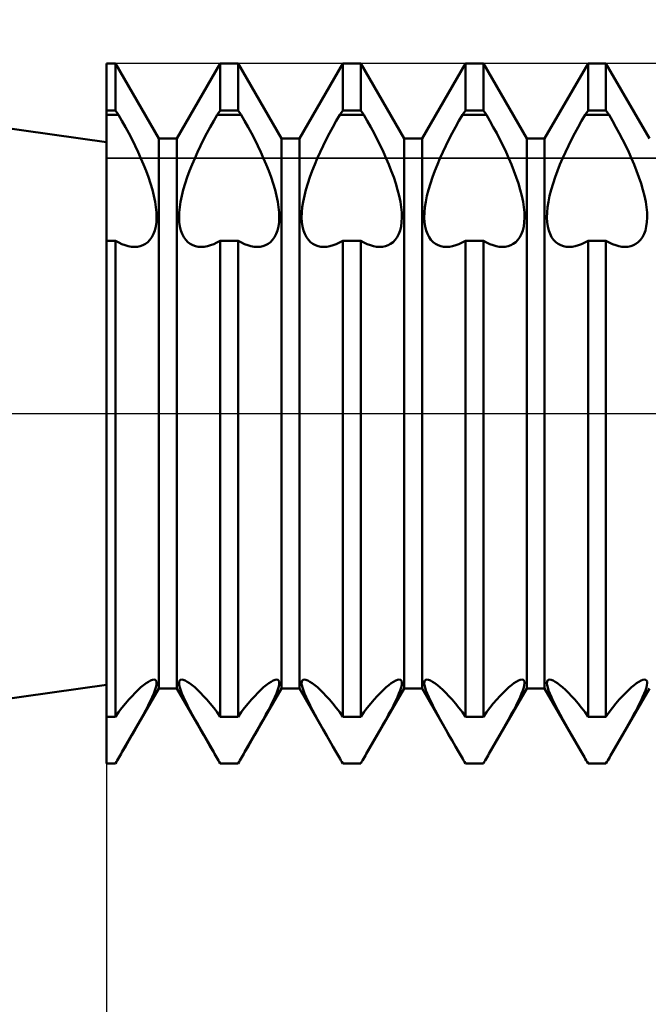
# Model space of a CAD drawing. Units: millimetres. Extents: x -26 to 133, y -37 to 52.
# Drawn here: x 42 to 45, y -3 to 2 of the extents above; entities that cross this region are included whole.
import ezdxf

# ---------------------------------------------------------------- set-up
doc = ezdxf.new("R2010")
doc.units = ezdxf.units.MM
doc.header["$LTSCALE"] = 5.25
doc.linetypes.add('LONGDASH_DASH', pattern=[0.85, 0.4, -0.2, 0.05, -0.2])
for name, color, linetype in [('1', 4, 'CONTINUOUS'), ('2', 7, 'CONTINUOUS'), ('4', 2, 'LONGDASH_DASH'), ('CUT', 1, 'CONTINUOUS'), ('NOCUT', 7, 'CONTINUOUS'), ('SK4', 2, 'LONGDASH_DASH')]:
    doc.layers.add(name, color=color, linetype=linetype)

msp = doc.modelspace()

# ---------------------------------------------------------------- linework, layer by layer
at = {"layer": '1', "color": 4, "linetype": 'CONTINUOUS', "lineweight": 50}
for p, q in [((42, 1.55), (37.0178, 2.25)), ((42, 2), (42.051, 2)), ((42, -1.9999), (42, 2)), ((42.299, 1.5705), (42.051, 2)), ((42.051, 1.732), (42.051, 2)), ((42.401, 1.5705), (42.649, 2)), ((42.649, 2), (42.751, 2)), ((42.649, 1.732), (42.649, 2)), ((42.999, 1.5705), (42.751, 2)), ((42.751, 1.732), (42.751, 2)), ((43.101, 1.5705), (43.349, 2)), ((43.349, 2), (43.451, 2)), ((43.349, 1.732), (43.349, 2)), ((43.699, 1.5705), (43.451, 2)), ((43.451, 1.732), (43.451, 2)), ((43.801, 1.5705), (44.049, 2)), ((44.049, 2), (44.151, 2)), ((44.049, 1.732), (44.049, 2)), ((44.399, 1.5705), (44.151, 2)), ((44.151, 1.732), (44.151, 2)), ((44.501, 1.5705), (44.749, 2)), ((44.749, 2), (44.851, 2)), ((44.749, 1.732), (44.749, 2)), ((45.099, 1.5705), (44.851, 2)), ((44.851, 1.732), (44.851, 2)), ((42, 1.732), (42.051, 1.732)), ((42, 1.7062), (42.0683, 1.7062)), ((42.0683, 1.7062), (42.051, 1.732)), ((42.0882, 1.6718), (42.0683, 1.7061)), ((42.6118, 1.6718), (42.6317, 1.7061)), ((42.6317, 1.7062), (42.649, 1.732)), ((42.6317, 1.7062), (42.7683, 1.7062)), ((42.649, 1.732), (42.751, 1.732)), ((42.7683, 1.7062), (42.751, 1.732)), ((42.7882, 1.6718), (42.7683, 1.7061)), ((43.3118, 1.6718), (43.3317, 1.7061)), ((43.3317, 1.7062), (43.349, 1.732)), ((43.3317, 1.7062), (43.4683, 1.7062)), ((43.349, 1.732), (43.451, 1.732)), ((43.4683, 1.7062), (43.451, 1.732)), ((43.4882, 1.6718), (43.4683, 1.7061)), ((44.0118, 1.6718), (44.0317, 1.7061)), ((44.0317, 1.7062), (44.049, 1.732)), ((44.0317, 1.7062), (44.1683, 1.7062)), ((44.049, 1.732), (44.151, 1.732)), ((44.1683, 1.7062), (44.151, 1.732)), ((44.1882, 1.6718), (44.1683, 1.7061)), ((44.7118, 1.6718), (44.7317, 1.7061)), ((44.7317, 1.7062), (44.749, 1.732)), ((44.7317, 1.7062), (44.8683, 1.7062)), ((44.749, 1.732), (44.851, 1.732)), ((44.8683, 1.7062), (44.851, 1.732)), ((44.8882, 1.6718), (44.8683, 1.7061)), ((42.1078, 1.6366), (42.0882, 1.6718)), ((42.1271, 1.6009), (42.1078, 1.6366)), ((42.5729, 1.6009), (42.5922, 1.6366)), ((42.5922, 1.6366), (42.6118, 1.6718)), ((42.8078, 1.6366), (42.7882, 1.6718)), ((42.8271, 1.6009), (42.8078, 1.6366)), ((43.2729, 1.6009), (43.2922, 1.6366)), ((43.2922, 1.6366), (43.3118, 1.6718)), ((43.5078, 1.6366), (43.4882, 1.6718)), ((43.5271, 1.6009), (43.5078, 1.6366)), ((43.9729, 1.6009), (43.9922, 1.6366)), ((43.9922, 1.6366), (44.0118, 1.6718)), ((44.2078, 1.6366), (44.1882, 1.6718)), ((44.2271, 1.6009), (44.2078, 1.6366)), ((44.6729, 1.6009), (44.6922, 1.6366)), ((44.6922, 1.6366), (44.7118, 1.6718)), ((44.9078, 1.6366), (44.8882, 1.6718)), ((44.9271, 1.6009), (44.9078, 1.6366)), ((42.1458, 1.5648), (42.1271, 1.6009)), ((42.5542, 1.5648), (42.5729, 1.6009)), ((42.8457, 1.5648), (42.8271, 1.6009)), ((43.2542, 1.5648), (43.2729, 1.6009)), ((43.5457, 1.5648), (43.5271, 1.6009)), ((43.9542, 1.5648), (43.9729, 1.6009)), ((44.2458, 1.5648), (44.2271, 1.6009)), ((44.6543, 1.5648), (44.6729, 1.6009)), ((44.9458, 1.5648), (44.9271, 1.6009)), ((42.1637, 1.5288), (42.1458, 1.5648)), ((42.1807, 1.4929), (42.1637, 1.5288)), ((42.299, 1.5705), (42.401, 1.5705)), ((42.299, -1.5705), (42.299, 1.5705)), ((42.401, -1.5705), (42.401, 1.5705)), ((42.5193, 1.4929), (42.5363, 1.5288)), ((42.5363, 1.5288), (42.5542, 1.5648)), ((42.8637, 1.5288), (42.8457, 1.5648)), ((42.8807, 1.4929), (42.8637, 1.5288)), ((42.999, 1.5705), (43.101, 1.5705)), ((42.999, -1.5705), (42.999, 1.5705)), ((43.101, -1.5705), (43.101, 1.5705)), ((43.2193, 1.4929), (43.2363, 1.5288)), ((43.2363, 1.5288), (43.2542, 1.5648)), ((43.5637, 1.5288), (43.5457, 1.5648)), ((43.5807, 1.4929), (43.5637, 1.5288)), ((43.699, 1.5705), (43.801, 1.5705)), ((43.699, -1.5705), (43.699, 1.5705)), ((43.801, -1.5705), (43.801, 1.5705)), ((43.9193, 1.4929), (43.9363, 1.5288)), ((43.9363, 1.5288), (43.9542, 1.5648)), ((44.2637, 1.5288), (44.2458, 1.5648)), ((44.2807, 1.4929), (44.2637, 1.5288)), ((44.399, 1.5705), (44.501, 1.5705)), ((44.399, -1.5705), (44.399, 1.5705)), ((44.501, -1.5705), (44.501, 1.5705)), ((44.6193, 1.4929), (44.6363, 1.5288)), ((44.6363, 1.5288), (44.6543, 1.5648)), ((44.9637, 1.5288), (44.9458, 1.5648)), ((44.9807, 1.4929), (44.9637, 1.5288)), ((42.1967, 1.4575), (42.1807, 1.4929)), ((42.5033, 1.4575), (42.5193, 1.4929)), ((42.8967, 1.4575), (42.8807, 1.4929)), ((43.2033, 1.4575), (43.2193, 1.4929)), ((43.5967, 1.4575), (43.5807, 1.4929)), ((43.9033, 1.4575), (43.9193, 1.4929)), ((44.2967, 1.4575), (44.2807, 1.4929)), ((44.6033, 1.4575), (44.6193, 1.4929)), ((44.9967, 1.4575), (44.9807, 1.4929)), ((42.2115, 1.4226), (42.1967, 1.4575)), ((42.2257, 1.387), (42.2115, 1.4226)), ((42.4743, 1.387), (42.4885, 1.4226)), ((42.4885, 1.4226), (42.5033, 1.4575)), ((42.9115, 1.4226), (42.8967, 1.4575)), ((42.9257, 1.387), (42.9115, 1.4226)), ((43.1743, 1.387), (43.1885, 1.4226)), ((43.1885, 1.4226), (43.2033, 1.4575)), ((43.6115, 1.4226), (43.5967, 1.4575)), ((43.6257, 1.387), (43.6115, 1.4226)), ((43.8743, 1.387), (43.8885, 1.4226)), ((43.8885, 1.4226), (43.9033, 1.4575)), ((44.3115, 1.4226), (44.2967, 1.4575)), ((44.3257, 1.387), (44.3115, 1.4226)), ((44.5743, 1.387), (44.5885, 1.4226)), ((44.5885, 1.4226), (44.6033, 1.4575)), ((45.0115, 1.4226), (44.9967, 1.4575)), ((45.0257, 1.387), (45.0115, 1.4226)), ((42.2391, 1.3509), (42.2257, 1.387)), ((42.2512, 1.3147), (42.2391, 1.3509)), ((42.4488, 1.3147), (42.4609, 1.3509)), ((42.4609, 1.3509), (42.4743, 1.387)), ((42.9391, 1.3509), (42.9257, 1.387)), ((42.9512, 1.3147), (42.9391, 1.3509)), ((43.1488, 1.3147), (43.1609, 1.3509)), ((43.1609, 1.3509), (43.1743, 1.387)), ((43.6391, 1.3509), (43.6257, 1.387)), ((43.6512, 1.3147), (43.6391, 1.3509)), ((43.8488, 1.3147), (43.8609, 1.3509)), ((43.8609, 1.3509), (43.8743, 1.387)), ((44.3391, 1.3509), (44.3257, 1.387)), ((44.3512, 1.3147), (44.3391, 1.3509)), ((44.5488, 1.3147), (44.5609, 1.3509)), ((44.5609, 1.3509), (44.5743, 1.387)), ((45.0391, 1.3509), (45.0257, 1.387)), ((45.0512, 1.3147), (45.0391, 1.3509)), ((42.2618, 1.2789), (42.2512, 1.3147)), ((42.4382, 1.2789), (42.4488, 1.3147)), ((42.9618, 1.2789), (42.9512, 1.3147)), ((43.1382, 1.2789), (43.1488, 1.3147)), ((43.6618, 1.2789), (43.6512, 1.3147)), ((43.8382, 1.2789), (43.8488, 1.3147)), ((44.3618, 1.2789), (44.3512, 1.3147)), ((44.5382, 1.2789), (44.5488, 1.3147)), ((45.0618, 1.2789), (45.0512, 1.3147)), ((42.2707, 1.2439), (42.2618, 1.2789)), ((42.2776, 1.2102), (42.2707, 1.2439)), ((42.4224, 1.2102), (42.4293, 1.2439)), ((42.4293, 1.2439), (42.4382, 1.2789)), ((42.9707, 1.2439), (42.9618, 1.2789)), ((42.9776, 1.2102), (42.9707, 1.2439)), ((43.1224, 1.2102), (43.1293, 1.2439)), ((43.1293, 1.2439), (43.1382, 1.2789)), ((43.6707, 1.2439), (43.6618, 1.2789)), ((43.6776, 1.2102), (43.6707, 1.2439)), ((43.8224, 1.2102), (43.8293, 1.2439)), ((43.8293, 1.2439), (43.8382, 1.2789)), ((44.3707, 1.2439), (44.3618, 1.2789)), ((44.3776, 1.2102), (44.3707, 1.2439)), ((44.5224, 1.2102), (44.5293, 1.2439)), ((44.5293, 1.2439), (44.5382, 1.2789)), ((45.0707, 1.2439), (45.0618, 1.2789)), ((45.0776, 1.2102), (45.0707, 1.2439)), ((42.2824, 1.1781), (42.2776, 1.2102)), ((42.4176, 1.1781), (42.4224, 1.2102)), ((42.9824, 1.1781), (42.9776, 1.2102)), ((43.1176, 1.1781), (43.1224, 1.2102)), ((43.6824, 1.1781), (43.6776, 1.2102)), ((43.8176, 1.1781), (43.8224, 1.2102)), ((44.3824, 1.1781), (44.3776, 1.2102)), ((44.5176, 1.1781), (44.5224, 1.2102)), ((45.0824, 1.1781), (45.0776, 1.2102)), ((42.2853, 1.1479), (42.2824, 1.1781)), ((42.2861, 1.12), (42.2853, 1.1479)), ((42.4139, 1.12), (42.4147, 1.1479)), ((42.4147, 1.1479), (42.4176, 1.1781)), ((42.9853, 1.1479), (42.9824, 1.1781)), ((42.9861, 1.12), (42.9853, 1.1479)), ((43.1139, 1.12), (43.1147, 1.1479)), ((43.1147, 1.1479), (43.1176, 1.1781)), ((43.6853, 1.1479), (43.6824, 1.1781)), ((43.6861, 1.12), (43.6853, 1.1479)), ((43.8139, 1.12), (43.8147, 1.1479)), ((43.8147, 1.1479), (43.8176, 1.1781)), ((44.3853, 1.1479), (44.3824, 1.1781)), ((44.3861, 1.12), (44.3853, 1.1479)), ((44.5139, 1.12), (44.5147, 1.1479)), ((44.5147, 1.1479), (44.5176, 1.1781)), ((45.0853, 1.1479), (45.0824, 1.1781)), ((45.0861, 1.12), (45.0853, 1.1479)), ((42.2759, 1.0464), (42.2813, 1.0692)), ((42.2813, 1.0692), (42.2847, 1.0938)), ((42.2847, 1.0938), (42.2861, 1.12)), ((42.4153, 1.0938), (42.4139, 1.12)), ((42.4187, 1.0692), (42.4153, 1.0938)), ((42.4241, 1.0464), (42.4187, 1.0692)), ((42.9759, 1.0464), (42.9813, 1.0692)), ((42.9813, 1.0692), (42.9847, 1.0938)), ((42.9847, 1.0938), (42.9861, 1.12)), ((43.1153, 1.0938), (43.1139, 1.12)), ((43.1187, 1.0692), (43.1153, 1.0938)), ((43.1241, 1.0464), (43.1187, 1.0692)), ((43.6759, 1.0464), (43.6813, 1.0692)), ((43.6813, 1.0692), (43.6847, 1.0938)), ((43.6847, 1.0938), (43.6861, 1.12)), ((43.8153, 1.0938), (43.8139, 1.12)), ((43.8187, 1.0692), (43.8153, 1.0938)), ((43.8241, 1.0464), (43.8187, 1.0692)), ((44.3759, 1.0464), (44.3813, 1.0692)), ((44.3813, 1.0692), (44.3847, 1.0938)), ((44.3847, 1.0938), (44.3861, 1.12)), ((44.5153, 1.0938), (44.5139, 1.12)), ((44.5187, 1.0692), (44.5153, 1.0938)), ((44.5241, 1.0464), (44.5187, 1.0692)), ((45.0759, 1.0464), (45.0813, 1.0692)), ((45.0813, 1.0692), (45.0847, 1.0938)), ((45.0847, 1.0938), (45.0861, 1.12)), ((42.2591, 1.0077), (42.2684, 1.0258)), ((42.2684, 1.0258), (42.2759, 1.0464)), ((42.4316, 1.0258), (42.4241, 1.0464)), ((42.4409, 1.0077), (42.4316, 1.0258)), ((42.9591, 1.0077), (42.9684, 1.0258)), ((42.9684, 1.0258), (42.9759, 1.0464)), ((43.1316, 1.0258), (43.1241, 1.0464)), ((43.1409, 1.0077), (43.1316, 1.0258)), ((43.6591, 1.0077), (43.6684, 1.0258)), ((43.6684, 1.0258), (43.6759, 1.0464)), ((43.8316, 1.0258), (43.8241, 1.0464)), ((43.8409, 1.0077), (43.8316, 1.0258)), ((44.3591, 1.0077), (44.3684, 1.0258)), ((44.3684, 1.0258), (44.3759, 1.0464)), ((44.5316, 1.0258), (44.5241, 1.0464)), ((44.5409, 1.0077), (44.5316, 1.0258)), ((45.0591, 1.0077), (45.0684, 1.0258)), ((45.0684, 1.0258), (45.0759, 1.0464)), ((42, 0.9866), (42.051, 0.9866)), ((42.0696, 0.9764), (42.051, 0.9867)), ((42.051, -1.7321), (42.051, 0.9866)), ((42.0882, 0.9678), (42.0696, 0.9764)), ((42.1065, 0.961), (42.0882, 0.9678)), ((42.1245, 0.9561), (42.1065, 0.961)), ((42.1761, 0.9532), (42.1924, 0.9563)), ((42.1924, 0.9563), (42.2075, 0.9616)), ((42.2075, 0.9616), (42.2219, 0.9693)), ((42.2219, 0.9693), (42.2355, 0.9795)), ((42.2355, 0.9795), (42.248, 0.9923)), ((42.248, 0.9923), (42.2591, 1.0077)), ((42.452, 0.9923), (42.4409, 1.0077)), ((42.4645, 0.9795), (42.452, 0.9923)), ((42.4781, 0.9693), (42.4645, 0.9795)), ((42.4925, 0.9616), (42.4781, 0.9693)), ((42.5076, 0.9563), (42.4925, 0.9616)), ((42.5239, 0.9532), (42.5076, 0.9563)), ((42.5755, 0.9561), (42.5935, 0.961)), ((42.5935, 0.961), (42.6118, 0.9678)), ((42.6118, 0.9678), (42.6304, 0.9764)), ((42.6304, 0.9764), (42.649, 0.9867)), ((42.649, 0.9866), (42.751, 0.9866)), ((42.649, -1.7321), (42.649, 0.9866)), ((42.7696, 0.9764), (42.751, 0.9867)), ((42.751, -1.7321), (42.751, 0.9866)), ((42.7882, 0.9678), (42.7696, 0.9764)), ((42.8065, 0.961), (42.7882, 0.9678)), ((42.8244, 0.9561), (42.8065, 0.961)), ((42.8761, 0.9532), (42.8924, 0.9563)), ((42.8924, 0.9563), (42.9075, 0.9616)), ((42.9075, 0.9616), (42.9219, 0.9693)), ((42.9219, 0.9693), (42.9355, 0.9795)), ((42.9355, 0.9795), (42.948, 0.9923)), ((42.948, 0.9923), (42.9591, 1.0077)), ((43.152, 0.9923), (43.1409, 1.0077)), ((43.1645, 0.9795), (43.152, 0.9923)), ((43.1781, 0.9693), (43.1645, 0.9795)), ((43.1925, 0.9616), (43.1781, 0.9693)), ((43.2076, 0.9563), (43.1925, 0.9616)), ((43.2239, 0.9532), (43.2076, 0.9563)), ((43.2756, 0.9561), (43.2935, 0.961)), ((43.2935, 0.961), (43.3118, 0.9678)), ((43.3118, 0.9678), (43.3304, 0.9764)), ((43.3304, 0.9764), (43.349, 0.9867)), ((43.349, 0.9866), (43.451, 0.9866)), ((43.349, -1.7321), (43.349, 0.9866)), ((43.4696, 0.9764), (43.451, 0.9867)), ((43.451, -1.7321), (43.451, 0.9866)), ((43.4882, 0.9678), (43.4696, 0.9764)), ((43.5065, 0.961), (43.4882, 0.9678)), ((43.5244, 0.9561), (43.5065, 0.961)), ((43.5761, 0.9532), (43.5924, 0.9563)), ((43.5924, 0.9563), (43.6075, 0.9616)), ((43.6075, 0.9616), (43.6219, 0.9693)), ((43.6219, 0.9693), (43.6355, 0.9795)), ((43.6355, 0.9795), (43.648, 0.9923)), ((43.648, 0.9923), (43.6591, 1.0077)), ((43.852, 0.9923), (43.8409, 1.0077)), ((43.8645, 0.9795), (43.852, 0.9923)), ((43.8781, 0.9693), (43.8645, 0.9795)), ((43.8925, 0.9616), (43.8781, 0.9693)), ((43.9076, 0.9563), (43.8925, 0.9616)), ((43.9239, 0.9532), (43.9076, 0.9563)), ((43.9756, 0.9561), (43.9935, 0.961)), ((43.9935, 0.961), (44.0118, 0.9678)), ((44.0118, 0.9678), (44.0304, 0.9764)), ((44.0304, 0.9764), (44.049, 0.9867)), ((44.049, 0.9866), (44.151, 0.9866)), ((44.049, -1.7321), (44.049, 0.9866)), ((44.1696, 0.9764), (44.151, 0.9867)), ((44.151, -1.7321), (44.151, 0.9866)), ((44.1882, 0.9678), (44.1696, 0.9764)), ((44.2065, 0.961), (44.1882, 0.9678)), ((44.2244, 0.9561), (44.2065, 0.961)), ((44.2761, 0.9532), (44.2924, 0.9563)), ((44.2924, 0.9563), (44.3075, 0.9616)), ((44.3075, 0.9616), (44.3219, 0.9693)), ((44.3219, 0.9693), (44.3355, 0.9795)), ((44.3355, 0.9795), (44.348, 0.9923)), ((44.348, 0.9923), (44.3591, 1.0077)), ((44.552, 0.9923), (44.5409, 1.0077)), ((44.5645, 0.9795), (44.552, 0.9923)), ((44.5781, 0.9693), (44.5645, 0.9795)), ((44.5925, 0.9616), (44.5781, 0.9693)), ((44.6076, 0.9563), (44.5925, 0.9616)), ((44.6239, 0.9532), (44.6076, 0.9563)), ((44.6756, 0.9561), (44.6935, 0.961)), ((44.6935, 0.961), (44.7118, 0.9678)), ((44.7118, 0.9678), (44.7304, 0.9764)), ((44.7304, 0.9764), (44.749, 0.9867)), ((44.749, 0.9866), (44.851, 0.9866)), ((44.749, -1.7321), (44.749, 0.9866)), ((44.8696, 0.9764), (44.851, 0.9867)), ((44.851, -1.7321), (44.851, 0.9866)), ((44.8882, 0.9678), (44.8696, 0.9764)), ((44.9065, 0.961), (44.8882, 0.9678)), ((44.9245, 0.9561), (44.9065, 0.961)), ((44.9761, 0.9532), (44.9924, 0.9563)), ((44.9924, 0.9563), (45.0075, 0.9616)), ((45.0075, 0.9616), (45.0219, 0.9693)), ((45.0219, 0.9693), (45.0355, 0.9795)), ((45.0355, 0.9795), (45.048, 0.9923)), ((45.048, 0.9923), (45.0591, 1.0077)), ((42.1419, 0.9532), (42.1245, 0.9561)), ((42.1588, 0.9521), (42.1419, 0.9532)), ((42.1588, 0.9521), (42.1761, 0.9532)), ((42.5412, 0.9521), (42.5239, 0.9532)), ((42.5412, 0.9521), (42.5581, 0.9532)), ((42.5581, 0.9532), (42.5755, 0.9561)), ((42.8419, 0.9532), (42.8244, 0.9561)), ((42.8588, 0.9521), (42.8419, 0.9532)), ((42.8588, 0.9521), (42.8761, 0.9532)), ((43.2412, 0.9521), (43.2239, 0.9532)), ((43.2412, 0.9521), (43.2581, 0.9532)), ((43.2581, 0.9532), (43.2756, 0.9561)), ((43.5419, 0.9532), (43.5244, 0.9561)), ((43.5588, 0.9521), (43.5419, 0.9532)), ((43.5588, 0.9521), (43.5761, 0.9532)), ((43.9412, 0.9521), (43.9239, 0.9532)), ((43.9412, 0.9521), (43.9581, 0.9532)), ((43.9581, 0.9532), (43.9756, 0.9561)), ((44.2419, 0.9532), (44.2244, 0.9561)), ((44.2588, 0.9521), (44.2419, 0.9532)), ((44.2588, 0.9521), (44.2761, 0.9532)), ((44.6412, 0.9521), (44.6239, 0.9532)), ((44.6412, 0.9521), (44.6581, 0.9532)), ((44.6581, 0.9532), (44.6756, 0.9561)), ((44.9419, 0.9532), (44.9245, 0.9561)), ((44.9588, 0.9521), (44.9419, 0.9532)), ((44.9588, 0.9521), (44.9761, 0.9532)), ((37.0178, -2.25), (42, -1.55)), ((42.0883, -1.9354), (42.299, -1.5705)), ((42.1807, -1.5786), (42.1966, -1.564)), ((42.1966, -1.564), (42.2115, -1.5515)), ((42.2115, -1.5515), (42.2257, -1.5408)), ((42.2257, -1.5408), (42.239, -1.5321)), ((42.239, -1.5321), (42.2511, -1.5255)), ((42.2511, -1.5255), (42.2618, -1.5215)), ((42.2618, -1.5215), (42.2706, -1.5201)), ((42.2774, -1.5214), (42.2706, -1.5201)), ((42.2765, -1.5816), (42.2817, -1.5653)), ((42.2823, -1.5253), (42.2774, -1.5214)), ((42.2817, -1.5653), (42.2849, -1.5515)), ((42.2852, -1.5316), (42.2823, -1.5253)), ((42.2849, -1.5515), (42.2861, -1.5403)), ((42.2861, -1.5403), (42.2852, -1.5316)), ((42.299, -1.5705), (42.401, -1.5705)), ((42.6117, -1.9354), (42.401, -1.5705)), ((42.4139, -1.5403), (42.4148, -1.5316)), ((42.4151, -1.5515), (42.4139, -1.5403)), ((42.4148, -1.5316), (42.4177, -1.5253)), ((42.4183, -1.5653), (42.4151, -1.5515)), ((42.4177, -1.5253), (42.4226, -1.5214)), ((42.4235, -1.5816), (42.4183, -1.5653)), ((42.4226, -1.5214), (42.4294, -1.5201)), ((42.4382, -1.5215), (42.4294, -1.5201)), ((42.4489, -1.5255), (42.4382, -1.5215)), ((42.461, -1.5321), (42.4489, -1.5255)), ((42.4743, -1.5408), (42.461, -1.5321)), ((42.4885, -1.5515), (42.4743, -1.5408)), ((42.5034, -1.564), (42.4885, -1.5515)), ((42.5193, -1.5786), (42.5034, -1.564)), ((42.7883, -1.9354), (42.999, -1.5705)), ((42.8807, -1.5786), (42.8966, -1.564)), ((42.8966, -1.564), (42.9115, -1.5515)), ((42.9115, -1.5515), (42.9257, -1.5408)), ((42.9257, -1.5408), (42.939, -1.5321)), ((42.939, -1.5321), (42.9511, -1.5255)), ((42.9511, -1.5255), (42.9618, -1.5215)), ((42.9618, -1.5215), (42.9706, -1.5201)), ((42.9774, -1.5214), (42.9706, -1.5201)), ((42.9765, -1.5816), (42.9817, -1.5653)), ((42.9823, -1.5253), (42.9774, -1.5214)), ((42.9817, -1.5653), (42.9849, -1.5515)), ((42.9852, -1.5316), (42.9823, -1.5253)), ((42.9849, -1.5515), (42.9861, -1.5403)), ((42.9861, -1.5403), (42.9852, -1.5316)), ((42.999, -1.5705), (43.101, -1.5705)), ((43.3117, -1.9354), (43.101, -1.5705)), ((43.1139, -1.5403), (43.1148, -1.5316)), ((43.1151, -1.5515), (43.1139, -1.5403)), ((43.1148, -1.5316), (43.1177, -1.5253)), ((43.1183, -1.5653), (43.1151, -1.5515)), ((43.1177, -1.5253), (43.1226, -1.5214)), ((43.1235, -1.5816), (43.1183, -1.5653)), ((43.1226, -1.5214), (43.1294, -1.5201)), ((43.1382, -1.5215), (43.1294, -1.5201)), ((43.1489, -1.5255), (43.1382, -1.5215)), ((43.161, -1.5321), (43.1489, -1.5255)), ((43.1743, -1.5408), (43.161, -1.5321)), ((43.1885, -1.5515), (43.1743, -1.5408)), ((43.2034, -1.564), (43.1885, -1.5515)), ((43.2193, -1.5786), (43.2034, -1.564)), ((43.4883, -1.9354), (43.699, -1.5705)), ((43.5807, -1.5786), (43.5966, -1.564)), ((43.5966, -1.564), (43.6115, -1.5515)), ((43.6115, -1.5515), (43.6257, -1.5408)), ((43.6257, -1.5408), (43.639, -1.5321)), ((43.639, -1.5321), (43.6511, -1.5255)), ((43.6511, -1.5255), (43.6618, -1.5215)), ((43.6618, -1.5215), (43.6706, -1.5201)), ((43.6774, -1.5214), (43.6706, -1.5201)), ((43.6765, -1.5816), (43.6817, -1.5653)), ((43.6823, -1.5253), (43.6774, -1.5214)), ((43.6817, -1.5653), (43.6849, -1.5515)), ((43.6852, -1.5316), (43.6823, -1.5253)), ((43.6849, -1.5515), (43.6861, -1.5403)), ((43.6861, -1.5403), (43.6852, -1.5316)), ((43.699, -1.5705), (43.801, -1.5705)), ((44.0117, -1.9354), (43.801, -1.5705)), ((43.8139, -1.5403), (43.8148, -1.5316)), ((43.8151, -1.5515), (43.8139, -1.5403)), ((43.8148, -1.5316), (43.8177, -1.5253)), ((43.8183, -1.5653), (43.8151, -1.5515)), ((43.8177, -1.5253), (43.8226, -1.5214)), ((43.8235, -1.5816), (43.8183, -1.5653)), ((43.8226, -1.5214), (43.8294, -1.5201)), ((43.8382, -1.5215), (43.8294, -1.5201)), ((43.8489, -1.5255), (43.8382, -1.5215)), ((43.861, -1.5321), (43.8489, -1.5255)), ((43.8743, -1.5408), (43.861, -1.5321)), ((43.8885, -1.5515), (43.8743, -1.5408)), ((43.9034, -1.564), (43.8885, -1.5515)), ((43.9193, -1.5786), (43.9034, -1.564)), ((44.1883, -1.9354), (44.399, -1.5705)), ((44.2807, -1.5786), (44.2966, -1.564)), ((44.2966, -1.564), (44.3115, -1.5515)), ((44.3115, -1.5515), (44.3257, -1.5408)), ((44.3257, -1.5408), (44.339, -1.5321)), ((44.339, -1.5321), (44.3511, -1.5255)), ((44.3511, -1.5255), (44.3618, -1.5215)), ((44.3618, -1.5215), (44.3706, -1.5201)), ((44.3774, -1.5214), (44.3706, -1.5201)), ((44.3765, -1.5816), (44.3817, -1.5653)), ((44.3823, -1.5253), (44.3774, -1.5214)), ((44.3817, -1.5653), (44.3849, -1.5515)), ((44.3852, -1.5316), (44.3823, -1.5253)), ((44.3849, -1.5515), (44.3861, -1.5403)), ((44.3861, -1.5403), (44.3852, -1.5316)), ((44.399, -1.5705), (44.501, -1.5705)), ((44.7117, -1.9354), (44.501, -1.5705)), ((44.5139, -1.5403), (44.5148, -1.5316)), ((44.5151, -1.5515), (44.5139, -1.5403)), ((44.5148, -1.5316), (44.5177, -1.5253)), ((44.5183, -1.5653), (44.5151, -1.5515)), ((44.5177, -1.5253), (44.5226, -1.5214)), ((44.5235, -1.5816), (44.5183, -1.5653)), ((44.5226, -1.5214), (44.5294, -1.5201)), ((44.5382, -1.5215), (44.5294, -1.5201)), ((44.5489, -1.5255), (44.5382, -1.5215)), ((44.561, -1.5321), (44.5489, -1.5255)), ((44.5743, -1.5408), (44.561, -1.5321)), ((44.5885, -1.5515), (44.5743, -1.5408)), ((44.6034, -1.564), (44.5885, -1.5515)), ((44.6193, -1.5786), (44.6034, -1.564)), ((44.8883, -1.9354), (45.099, -1.5705)), ((44.9807, -1.5786), (44.9966, -1.564)), ((44.9966, -1.564), (45.0115, -1.5515)), ((45.0115, -1.5515), (45.0257, -1.5408)), ((45.0257, -1.5408), (45.039, -1.5321)), ((45.039, -1.5321), (45.0511, -1.5255)), ((45.0511, -1.5255), (45.0618, -1.5215)), ((45.0618, -1.5215), (45.0706, -1.5201)), ((45.0774, -1.5214), (45.0706, -1.5201)), ((45.0765, -1.5816), (45.0817, -1.5653)), ((45.0823, -1.5253), (45.0774, -1.5214)), ((45.0817, -1.5653), (45.0849, -1.5515)), ((45.0852, -1.5316), (45.0823, -1.5253)), ((45.0849, -1.5515), (45.0861, -1.5403)), ((45.0861, -1.5403), (45.0852, -1.5316)), ((42.1271, -1.6345), (42.1457, -1.614)), ((42.1457, -1.614), (42.1636, -1.5953)), ((42.1636, -1.5953), (42.1807, -1.5786)), ((42.2497, -1.6439), (42.2604, -1.6211)), ((42.2604, -1.6211), (42.2694, -1.6002)), ((42.2694, -1.6002), (42.2765, -1.5816)), ((42.4306, -1.6002), (42.4235, -1.5816)), ((42.4396, -1.6211), (42.4306, -1.6002)), ((42.4503, -1.6439), (42.4396, -1.6211)), ((42.5364, -1.5953), (42.5193, -1.5786)), ((42.5543, -1.614), (42.5364, -1.5953)), ((42.5729, -1.6345), (42.5543, -1.614)), ((42.8271, -1.6345), (42.8457, -1.614)), ((42.8457, -1.614), (42.8636, -1.5953)), ((42.8636, -1.5953), (42.8807, -1.5786)), ((42.9497, -1.6439), (42.9604, -1.6211)), ((42.9604, -1.6211), (42.9694, -1.6002)), ((42.9694, -1.6002), (42.9765, -1.5816)), ((43.1306, -1.6002), (43.1235, -1.5816)), ((43.1396, -1.6211), (43.1306, -1.6002)), ((43.1503, -1.6439), (43.1396, -1.6211)), ((43.2364, -1.5953), (43.2193, -1.5786)), ((43.2543, -1.614), (43.2364, -1.5953)), ((43.2729, -1.6345), (43.2543, -1.614)), ((43.5271, -1.6345), (43.5457, -1.614)), ((43.5457, -1.614), (43.5636, -1.5953)), ((43.5636, -1.5953), (43.5807, -1.5786)), ((43.6497, -1.6439), (43.6604, -1.6211)), ((43.6604, -1.6211), (43.6694, -1.6002)), ((43.6694, -1.6002), (43.6765, -1.5816)), ((43.8306, -1.6002), (43.8235, -1.5816)), ((43.8396, -1.6211), (43.8306, -1.6002)), ((43.8503, -1.6439), (43.8396, -1.6211)), ((43.9364, -1.5953), (43.9193, -1.5786)), ((43.9543, -1.614), (43.9364, -1.5953)), ((43.9729, -1.6345), (43.9543, -1.614)), ((44.2271, -1.6345), (44.2457, -1.614)), ((44.2457, -1.614), (44.2636, -1.5953)), ((44.2636, -1.5953), (44.2807, -1.5786)), ((44.3497, -1.6439), (44.3604, -1.6211)), ((44.3604, -1.6211), (44.3694, -1.6002)), ((44.3694, -1.6002), (44.3765, -1.5816)), ((44.5306, -1.6002), (44.5235, -1.5816)), ((44.5396, -1.6211), (44.5306, -1.6002)), ((44.5503, -1.6439), (44.5396, -1.6211)), ((44.6364, -1.5953), (44.6193, -1.5786)), ((44.6543, -1.614), (44.6364, -1.5953)), ((44.6729, -1.6345), (44.6543, -1.614)), ((44.9271, -1.6345), (44.9457, -1.614)), ((44.9457, -1.614), (44.9636, -1.5953)), ((44.9636, -1.5953), (44.9807, -1.5786)), ((45.0497, -1.6439), (45.0604, -1.6211)), ((45.0604, -1.6211), (45.0694, -1.6002)), ((45.0694, -1.6002), (45.0765, -1.5816)), ((42.0683, -1.7062), (42.0882, -1.6808)), ((42.0882, -1.6808), (42.1078, -1.6568)), ((42.1078, -1.6568), (42.1271, -1.6345)), ((42.2243, -1.6938), (42.2375, -1.6683)), ((42.2375, -1.6683), (42.2497, -1.6439)), ((42.4625, -1.6683), (42.4503, -1.6439)), ((42.4757, -1.6938), (42.4625, -1.6683)), ((42.5922, -1.6568), (42.5729, -1.6345)), ((42.6118, -1.6808), (42.5922, -1.6568)), ((42.6317, -1.7062), (42.6118, -1.6808)), ((42.7683, -1.7062), (42.7882, -1.6808)), ((42.7882, -1.6808), (42.8078, -1.6568)), ((42.8078, -1.6568), (42.8271, -1.6345)), ((42.9243, -1.6938), (42.9375, -1.6683)), ((42.9375, -1.6683), (42.9497, -1.6439)), ((43.1625, -1.6683), (43.1503, -1.6439)), ((43.1757, -1.6938), (43.1625, -1.6683)), ((43.2922, -1.6568), (43.2729, -1.6345)), ((43.3118, -1.6808), (43.2922, -1.6568)), ((43.3317, -1.7062), (43.3118, -1.6808)), ((43.4683, -1.7062), (43.4882, -1.6808)), ((43.4882, -1.6808), (43.5078, -1.6568)), ((43.5078, -1.6568), (43.5271, -1.6345)), ((43.6243, -1.6938), (43.6375, -1.6683)), ((43.6375, -1.6683), (43.6497, -1.6439)), ((43.8625, -1.6683), (43.8503, -1.6439)), ((43.8757, -1.6938), (43.8625, -1.6683)), ((43.9922, -1.6568), (43.9729, -1.6345)), ((44.0118, -1.6808), (43.9922, -1.6568)), ((44.0317, -1.7062), (44.0118, -1.6808)), ((44.1683, -1.7062), (44.1882, -1.6808)), ((44.1882, -1.6808), (44.2078, -1.6568)), ((44.2078, -1.6568), (44.2271, -1.6345)), ((44.3243, -1.6938), (44.3375, -1.6683)), ((44.3375, -1.6683), (44.3497, -1.6439)), ((44.5625, -1.6683), (44.5503, -1.6439)), ((44.5757, -1.6938), (44.5625, -1.6683)), ((44.6922, -1.6568), (44.6729, -1.6345)), ((44.7118, -1.6808), (44.6922, -1.6568)), ((44.7317, -1.7062), (44.7118, -1.6808)), ((44.8683, -1.7062), (44.8882, -1.6808)), ((44.8882, -1.6808), (44.9078, -1.6568)), ((44.9078, -1.6568), (44.9271, -1.6345)), ((45.0243, -1.6938), (45.0375, -1.6683)), ((45.0375, -1.6683), (45.0497, -1.6439)), ((42, -1.7321), (42.051, -1.7321)), ((42.051, -1.7321), (42.0683, -1.7062)), ((42.1955, -1.7471), (42.2102, -1.7201)), ((42.2102, -1.7201), (42.2243, -1.6938)), ((42.4898, -1.7201), (42.4757, -1.6938)), ((42.5045, -1.7471), (42.4898, -1.7201)), ((42.649, -1.7321), (42.6317, -1.7062)), ((42.649, -1.7321), (42.751, -1.7321)), ((42.751, -1.7321), (42.7683, -1.7062)), ((42.8955, -1.7471), (42.9102, -1.7201)), ((42.9102, -1.7201), (42.9243, -1.6938)), ((43.1898, -1.7201), (43.1757, -1.6938)), ((43.2045, -1.7471), (43.1898, -1.7201)), ((43.349, -1.7321), (43.3317, -1.7062)), ((43.349, -1.7321), (43.451, -1.7321)), ((43.451, -1.7321), (43.4683, -1.7062)), ((43.5955, -1.7471), (43.6102, -1.7201)), ((43.6102, -1.7201), (43.6243, -1.6938)), ((43.8898, -1.7201), (43.8757, -1.6938)), ((43.9045, -1.7471), (43.8898, -1.7201)), ((44.049, -1.7321), (44.0317, -1.7062)), ((44.049, -1.7321), (44.151, -1.7321)), ((44.151, -1.7321), (44.1683, -1.7062)), ((44.2955, -1.7471), (44.3102, -1.7201)), ((44.3102, -1.7201), (44.3243, -1.6938)), ((44.5898, -1.7201), (44.5757, -1.6938)), ((44.6045, -1.7471), (44.5898, -1.7201)), ((44.749, -1.7321), (44.7317, -1.7062)), ((44.749, -1.7321), (44.851, -1.7321)), ((44.851, -1.7321), (44.8683, -1.7062)), ((44.9955, -1.7471), (45.0102, -1.7201)), ((45.0102, -1.7201), (45.0243, -1.6938)), ((42.1628, -1.8054), (42.1797, -1.7755)), ((42.1797, -1.7755), (42.1955, -1.7471)), ((42.5203, -1.7755), (42.5045, -1.7471)), ((42.5372, -1.8054), (42.5203, -1.7755)), ((42.8628, -1.8054), (42.8797, -1.7755)), ((42.8797, -1.7755), (42.8955, -1.7471)), ((43.2203, -1.7755), (43.2045, -1.7471)), ((43.2372, -1.8054), (43.2203, -1.7755)), ((43.5628, -1.8054), (43.5797, -1.7755)), ((43.5797, -1.7755), (43.5955, -1.7471)), ((43.9203, -1.7755), (43.9045, -1.7471)), ((43.9372, -1.8054), (43.9203, -1.7755)), ((44.2628, -1.8054), (44.2797, -1.7755)), ((44.2797, -1.7755), (44.2955, -1.7471)), ((44.6203, -1.7755), (44.6045, -1.7471)), ((44.6372, -1.8054), (44.6203, -1.7755)), ((44.9628, -1.8054), (44.9797, -1.7755)), ((44.9797, -1.7755), (44.9955, -1.7471)), ((42.1267, -1.8687), (42.1451, -1.8366)), ((42.1451, -1.8366), (42.1628, -1.8054)), ((42.5549, -1.8366), (42.5372, -1.8054)), ((42.5733, -1.8687), (42.5549, -1.8366)), ((42.8267, -1.8687), (42.8451, -1.8366)), ((42.8451, -1.8366), (42.8628, -1.8054)), ((43.2549, -1.8366), (43.2372, -1.8054)), ((43.2733, -1.8687), (43.2549, -1.8366)), ((43.5267, -1.8687), (43.5451, -1.8366)), ((43.5451, -1.8366), (43.5628, -1.8054)), ((43.9549, -1.8366), (43.9372, -1.8054)), ((43.9733, -1.8687), (43.9549, -1.8366)), ((44.2267, -1.8687), (44.2451, -1.8366)), ((44.2451, -1.8366), (44.2628, -1.8054)), ((44.6549, -1.8366), (44.6372, -1.8054)), ((44.6733, -1.8687), (44.6549, -1.8366)), ((44.9267, -1.8687), (44.9451, -1.8366)), ((44.9451, -1.8366), (44.9628, -1.8054)), ((42.0883, -1.9354), (42.1077, -1.9018)), ((42.1077, -1.9018), (42.1267, -1.8687)), ((42.5923, -1.9018), (42.5733, -1.8687)), ((42.6117, -1.9354), (42.5923, -1.9018)), ((42.7883, -1.9354), (42.8077, -1.9018)), ((42.8077, -1.9018), (42.8267, -1.8687)), ((43.2923, -1.9018), (43.2733, -1.8687)), ((43.3117, -1.9354), (43.2923, -1.9018)), ((43.4883, -1.9354), (43.5077, -1.9018)), ((43.5077, -1.9018), (43.5267, -1.8687)), ((43.9923, -1.9018), (43.9733, -1.8687)), ((44.0117, -1.9354), (43.9923, -1.9018)), ((44.1883, -1.9354), (44.2077, -1.9018)), ((44.2077, -1.9018), (44.2267, -1.8687)), ((44.6923, -1.9018), (44.6733, -1.8687)), ((44.7117, -1.9354), (44.6923, -1.9018)), ((44.8883, -1.9354), (44.9077, -1.9018)), ((44.9077, -1.9018), (44.9267, -1.8687)), ((42.067, -1.9722), (42.0724, -1.963)), ((42.0724, -1.963), (42.0777, -1.9538)), ((42.0777, -1.9538), (42.083, -1.9446)), ((42.083, -1.9446), (42.0883, -1.9354)), ((42.617, -1.9446), (42.6117, -1.9354)), ((42.6223, -1.9538), (42.617, -1.9446)), ((42.6276, -1.963), (42.6223, -1.9538)), ((42.633, -1.9722), (42.6276, -1.963)), ((42.767, -1.9722), (42.7724, -1.963)), ((42.7724, -1.963), (42.7777, -1.9538)), ((42.7777, -1.9538), (42.783, -1.9446)), ((42.783, -1.9446), (42.7883, -1.9354)), ((43.317, -1.9446), (43.3117, -1.9354)), ((43.3223, -1.9538), (43.317, -1.9446)), ((43.3276, -1.963), (43.3223, -1.9538)), ((43.333, -1.9722), (43.3276, -1.963)), ((43.467, -1.9722), (43.4724, -1.963)), ((43.4724, -1.963), (43.4777, -1.9538)), ((43.4777, -1.9538), (43.483, -1.9446)), ((43.483, -1.9446), (43.4883, -1.9354)), ((44.017, -1.9446), (44.0117, -1.9354)), ((44.0223, -1.9538), (44.017, -1.9446)), ((44.0276, -1.963), (44.0223, -1.9538)), ((44.033, -1.9722), (44.0276, -1.963)), ((44.167, -1.9722), (44.1724, -1.963)), ((44.1724, -1.963), (44.1777, -1.9538)), ((44.1777, -1.9538), (44.183, -1.9446)), ((44.183, -1.9446), (44.1883, -1.9354)), ((44.717, -1.9446), (44.7117, -1.9354)), ((44.7223, -1.9538), (44.717, -1.9446)), ((44.7276, -1.963), (44.7223, -1.9538)), ((44.733, -1.9722), (44.7276, -1.963)), ((44.867, -1.9722), (44.8724, -1.963)), ((44.8724, -1.963), (44.8777, -1.9538)), ((44.8777, -1.9538), (44.883, -1.9446)), ((44.883, -1.9446), (44.8883, -1.9354)), ((42, -1.9999), (42.051, -1.9999)), ((42.051, -2), (42.0564, -1.9907)), ((42.0564, -1.9907), (42.0617, -1.9815)), ((42.0617, -1.9815), (42.067, -1.9722)), ((42.6383, -1.9815), (42.633, -1.9722)), ((42.6436, -1.9907), (42.6383, -1.9815)), ((42.649, -2), (42.6436, -1.9907)), ((42.649, -1.9999), (42.751, -1.9999)), ((42.751, -2), (42.7564, -1.9907)), ((42.7564, -1.9907), (42.7617, -1.9815)), ((42.7617, -1.9815), (42.767, -1.9722)), ((43.3383, -1.9815), (43.333, -1.9722)), ((43.3436, -1.9907), (43.3383, -1.9815)), ((43.349, -2), (43.3436, -1.9907)), ((43.349, -1.9999), (43.451, -1.9999)), ((43.451, -2), (43.4564, -1.9907)), ((43.4564, -1.9907), (43.4617, -1.9815)), ((43.4617, -1.9815), (43.467, -1.9722)), ((44.0383, -1.9815), (44.033, -1.9722)), ((44.0436, -1.9907), (44.0383, -1.9815)), ((44.049, -2), (44.0436, -1.9907)), ((44.049, -1.9999), (44.151, -1.9999)), ((44.151, -2), (44.1564, -1.9907)), ((44.1564, -1.9907), (44.1617, -1.9815)), ((44.1617, -1.9815), (44.167, -1.9722)), ((44.7383, -1.9815), (44.733, -1.9722)), ((44.7436, -1.9907), (44.7383, -1.9815)), ((44.749, -2), (44.7436, -1.9907)), ((44.749, -1.9999), (44.851, -1.9999)), ((44.851, -2), (44.8564, -1.9907)), ((44.8564, -1.9907), (44.8617, -1.9815)), ((44.8617, -1.9815), (44.867, -1.9722))]:
    msp.add_line(p, q, dxfattribs=at)
at = {"layer": '2', "color": 7, "linetype": 'CONTINUOUS', "lineweight": 25}
msp.add_line((42, -0.65), (42, -20.25), dxfattribs=at)
at = {"layer": '4', "color": 2, "linetype": 'LONGDASH_DASH', "lineweight": 25}
msp.add_line((21, 0), (63, 0), dxfattribs=at)
at = {"layer": 'CUT', "color": 1, "linetype": 'CONTINUOUS', "lineweight": 25}
for p, q in [((60.9, 2), (42, 2)), ((42, 2), (42, 1.459)), ((42, 1.459), (62.9372, 1.459))]:
    msp.add_line(p, q, dxfattribs=at)
at = {"layer": 'NOCUT', "color": 7, "linetype": 'CONTINUOUS', "lineweight": 25}
for p, q in [((42, 1.55), (37.0178, 2.25)), ((42, 1.459), (42, 1.55)), ((62.9372, 1.459), (42, 1.459)), ((37.0178, 0), (63, 0))]:
    msp.add_line(p, q, dxfattribs=at)
at = {"layer": 'SK4', "color": 2, "linetype": 'LONGDASH_DASH', "lineweight": 25}
msp.add_line((-5, 0), (68, 0), dxfattribs=at)

doc.saveas('drawing.dxf')
